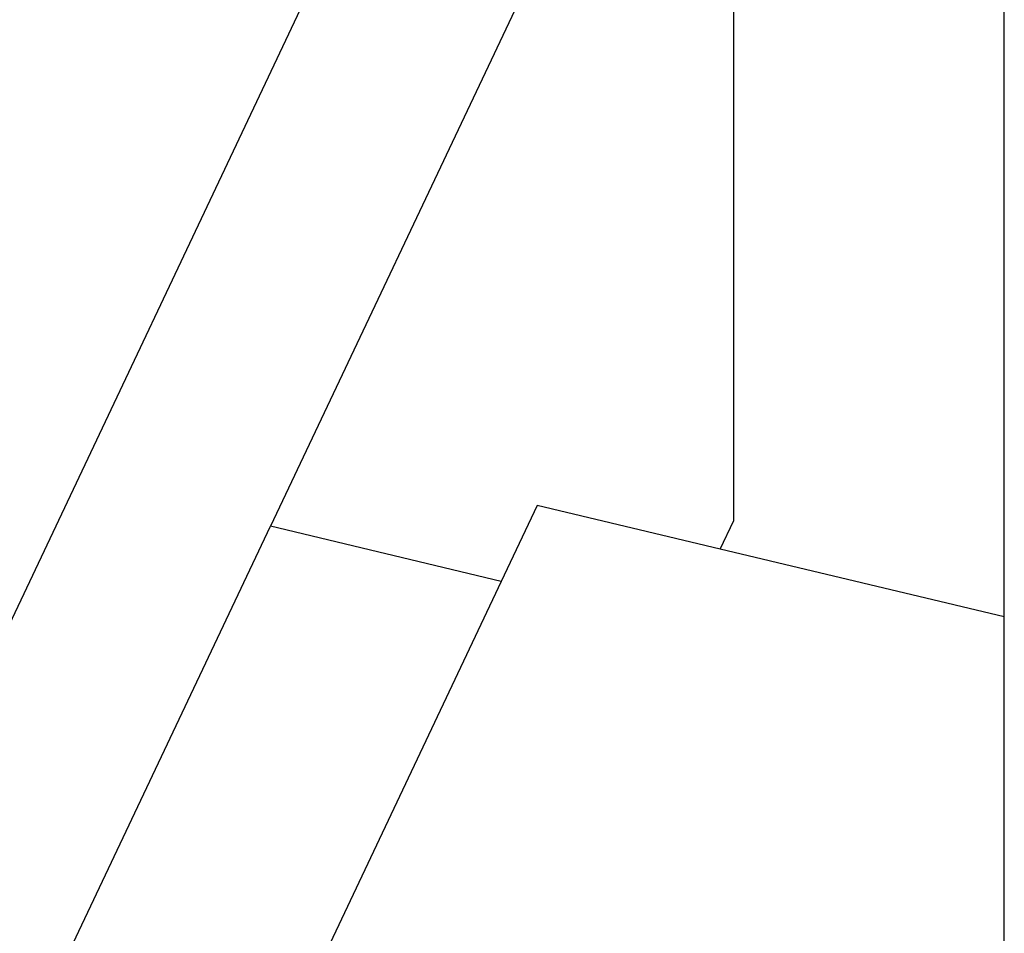
# Model space of a CAD drawing. Units: inches. Extents: x -539 to -167, y 1228 to 1499.
# Drawn here: x -378 to -370, y 1427 to 1435 of the extents above; entities that cross this region are included whole.
import ezdxf

# ---------------------------------------------------------------- set-up
doc = ezdxf.new("R2010")
doc.units = ezdxf.units.IN
doc.header["$LTSCALE"] = 6
doc.header["$MEASUREMENT"] = 0

# ---------------------------------------------------------------- blocks, each defined once
blk = doc.blocks.new('A$C1bb33729')
for p, q in [((-1.2743, -15.6602), (-1.2743, 6.4165)), ((-5.2579, -6.0733), (-14.9744, -26.6004)), ((-3.5991, -6.4692), (-7.5812, -14.8819)), ((-3.5991, -14.8314), (-3.5991, -6.4692)), ((-5.2892, -14.7022), (-5.5982, -15.3551)), ((-3.7156, -15.0777), (-5.2892, -14.7022)), ((-9.3334, -18.5835), (-7.5812, -14.8819)), ((-5.5982, -15.3551), (-7.5812, -14.8819)), ((-3.7156, -15.0777), (-3.5991, -14.8314)), ((-1.2743, -15.6602), (-3.7156, -15.0777)), ((-5.5982, -15.3551), (-7.3504, -19.0567)), ((-1.2743, -19.5927), (-1.2743, -15.6602))]:
    blk.add_line(p, q)

msp = doc.modelspace()

# ---------------------------------------------------------------- block references
msp.add_blockref('A$C1bb33729', (-368.56453, 1445.07705))

doc.saveas('drawing.dxf')
